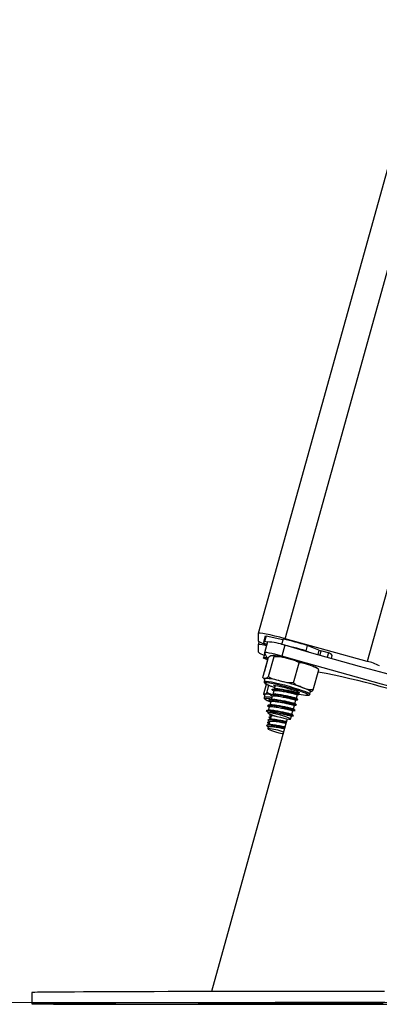
# Model space of a CAD drawing. Units: millimetres. Extents: x -0.3 to 9.5, y 0.9 to 16.1.
# Drawn here: x 6.8 to 6.9, y 11.7 to 12 of the extents above; entities that cross this region are included whole.
import ezdxf

# ---------------------------------------------------------------- set-up
doc = ezdxf.new("R2010")
doc.units = ezdxf.units.MM
doc.header["$MEASUREMENT"] = 0
doc.layers.get('0').update_dxf_attribs({"lineweight": 13})

# ---------------------------------------------------------------- blocks, each defined once
blk = doc.blocks.new('OPSHB_K014')
at = {"color": 7, "linetype": 'Continuous', "lineweight": 25}
for p, q in [((16.94784453179273, 6.444725138775993), (16.41433624591264, 4.528276955418278)), ((16.41433362330827, 4.528257405094791), (16.41433362330827, 4.525599037937809)), ((16.41461209620866, 4.52538374596088), (16.41433481540116, 4.524387633137394)), ((16.41674600209626, 4.52718046837299), (16.41621152724656, 4.525260483555485)), ((16.41764036979112, 4.525289809040714), (16.41657136048707, 4.521449839405705)), ((16.41714761819276, 4.527324234776188), (16.41661314334306, 4.525404249958683)), ((16.41761271323594, 4.525190388493229), (16.41661314334306, 4.525404249958683)), ((16.42316369380387, 4.526037012867619), (16.41714761819276, 4.527324234776188)), ((16.4232443984929, 4.526326929859806), (16.4227099236432, 4.524406945042301)), ((16.45336065854463, 4.518346821598698), (16.4239699062291, 4.52646664314716)), ((16.41433362330827, 4.524378811649967), (16.41433362330827, 4.521720682911564)), ((16.41667411889466, 4.52125719719379), (16.41621152724656, 4.519595419697453)), ((16.4227099236432, 4.524406945042301), (16.42272422875794, 4.524392163090397)), ((16.42383537854585, 4.524087702564884), (16.4227663692418, 4.520247732929874)), ((16.43188492621812, 4.524025475315739), (16.43135045136842, 4.522105490498234)), ((16.43244234885606, 4.52166060142963), (16.43135045136842, 4.522105490498234)), ((16.43607763614091, 4.522316729359318), (16.43188492621812, 4.524025475315739)), ((16.43948195542725, 4.521375214390446), (16.43680302466782, 4.522086655430485)), ((16.43948195542725, 4.521375214390446), (16.43904558982285, 4.519807612232853)), ((16.41605870093736, 4.512605463795353), (16.41806296672257, 4.519805228047062)), ((16.41772071685227, 4.518946921162296), (16.41623083915147, 4.5194979064986)), ((16.41764036979112, 4.518750464253117), (16.41657136048707, 4.514910494618107)), ((16.4176536616269, 4.518771921925236), (16.4165847119275, 4.514932190708805)), ((16.4176536616269, 4.518771921925236), (16.41764036979112, 4.518750464253117)), ((16.41774169768723, 4.518860375218082), (16.4176536616269, 4.518771921925236)), ((16.41800288524064, 4.512905632786442), (16.4200072106305, 4.520105397038151)), ((16.42699096764954, 4.510688816837956), (16.42899523343476, 4.517888581089665)), ((16.44052861298951, 4.519392525486637), (16.44083015288743, 4.520475899510075)), ((16.41675500239762, 4.515106951527287), (16.4165847119275, 4.514932190708805)), ((16.43403480615052, 4.50817183189838), (16.43603907193574, 4.515371596150089)), ((16.41618452634248, 4.512332474522282), (16.41605870093736, 4.512605463795353)), ((16.4167244848195, 4.512188231281925), (16.41645727719697, 4.511228358082462)), ((16.41633294190797, 4.506798302464176), (16.41728369559678, 4.510213648609806)), ((16.41750512685212, 4.507323300175358), (16.41819820966157, 4.509813105396915)), ((16.41936765279206, 4.509370838932682), (16.42026529874238, 4.509060179524113)), ((16.41991041268739, 4.507785593800236), (16.41956303681764, 4.506537472538639)), ((16.41969971026811, 4.507875239185978), (16.41988758410844, 4.507703577809025)), ((16.42044488753709, 4.509705340199162), (16.42009751166734, 4.508457457356144)), ((16.42855344380769, 4.507138287357975), (16.42865435447129, 4.507500683598209)), ((16.43283448781403, 4.506669079594303), (16.43310175504121, 4.507629191212345)), ((16.41637502278718, 4.506549631886173), (16.41633294190797, 4.506798302464176)), ((16.4167244848195, 4.506523167423893), (16.41645727719697, 4.50556329422443)), ((16.4167244848195, 4.506523167423893), (16.41678540076646, 4.506580864720036)), ((16.41884146298798, 4.503945624165226), (16.41849408711823, 4.502697741322208)), ((16.4186307605687, 4.504035269550968), (16.41881863440904, 4.503863608174015)), ((16.41937593783769, 4.505865608982731), (16.41902856196793, 4.504617726139713)), ((16.4191652354184, 4.505955254368473), (16.41935310925874, 4.50578359299152)), ((16.42748449410828, 4.503298317722965), (16.42783192958268, 4.504546200565983)), ((16.42801896895799, 4.50521830254047), (16.42836640443238, 4.506466185383488)), ((16.41726539697083, 4.500714098744083), (16.41783748235139, 4.50018433266132)), ((16.41780320968064, 4.50021604233234), (16.41774557198914, 4.500008856587101)), ((16.41830698813828, 4.502025639347721), (16.41795991029176, 4.500778948597599)), ((16.418096285719, 4.502115284733463), (16.41828415955933, 4.50194362335651)), ((16.42641554440888, 4.499458586506535), (16.42676297988328, 4.500706469349552)), ((16.42695001925858, 4.50137833290546), (16.42729745473298, 4.502626454167057)), ((16.42476157512101, 4.497802292637516), (16.39763943519029, 4.400375401310612)), ((16.41844670142564, 4.496862446598698), (16.41812871064576, 4.495720183186222)), ((16.41898117627534, 4.498782192997623), (16.41866318549546, 4.497640168003727)), ((16.42593417729768, 4.497729336552311), (16.42622850503358, 4.498786484532047)), ((16.41791222657594, 4.494942461781193), (16.41774557198914, 4.494343792729069)), ((16.33338622416886, 4.400033270649601), (16.33339015807542, 4.396033322148014)), ((16.39646146859559, 4.396143948368717), (16.39644793834123, 4.396095072560001))]:
    blk.add_line(p, q, dxfattribs=at)
at = {"color": 8, "linetype": 'Continuous', "lineweight": 25}
for p, q in [((16.4239699062291, 4.52646664314716), (16.95586199726495, 6.43710918509214)), ((16.98179751302632, 6.416577731899906), (16.45336065854463, 4.518346821598698)), ((16.43607763614091, 4.522316729359318), (16.43564454879197, 4.52076104813068)), ((16.43680302466782, 4.522086655430485), (16.43637679185304, 4.520555531315495))]:
    blk.add_line(p, q, dxfattribs=at)
at = {"color": 7, "linetype": 'Continuous', "lineweight": 25, "flags": 128}
for points in [[(16.4239699062291, 4.52646664314716), (16.42208997573289, 4.526969229511906), (16.42028228606614, 4.52741912537067), (16.41861627664002, 4.527798926167179), (16.41715602244767, 4.528093849949528), (16.41595761145982, 4.528292929463078), (16.41506711806687, 4.528388296894718), (16.41451875533494, 4.528376137547184), (16.41433362330827, 4.528257405094791)], [(16.41661314334306, 4.525404249958683), (16.41637728776368, 4.525371109776188), (16.4162424620572, 4.525308644108463), (16.41620991792115, 4.525217329792667), (16.41627983416947, 4.525097643665958), (16.41645167436036, 4.524950777821232), (16.41672394837769, 4.524778162769962), (16.41709433164033, 4.524580990605045), (16.41740195121201, 4.524433409504582)], [(16.41714761819276, 4.527324234776188), (16.41691176261338, 4.527291094593693), (16.4167769369069, 4.527228628925968), (16.41674600209626, 4.52718046837299)], [(16.4227663692418, 4.520247732929874), (16.42153052653703, 4.520585333637882), (16.42033217515382, 4.520888602070499), (16.41922621097001, 4.521144186787296), (16.41826323832902, 4.521339928440739), (16.41748730506333, 4.521467243961979), (16.41693393554124, 4.52152017288654), (16.41662840213212, 4.52149609261005), (16.4165847119275, 4.521396433643986)], [(16.49530784453782, 4.504341875843693), (16.48638383712205, 4.506756579212833), (16.47745124663743, 4.50918821030109), (16.46851287450227, 4.511635815434147), (16.45957158173951, 4.514098679356266), (16.4506303485814, 4.51657608681171), (16.44169191684159, 4.519067322544743), (16.43275932635697, 4.521571432881046), (16.42383537854585, 4.524087702564884)], [(16.41623083915147, 4.5194979064986), (16.41621403064164, 4.519603049091984), (16.41629962291154, 4.519679581455875), (16.41648701991471, 4.519727026753117), (16.41677449311646, 4.51974466972797), (16.417159658331, 4.519732510380436), (16.41747538413438, 4.519707238011051)], [(16.49423889483842, 4.500502144627262), (16.48531488742265, 4.502916847996403), (16.47638229693803, 4.505348240666081), (16.46744386519822, 4.507795845799137), (16.45850263204011, 4.510258948139835), (16.449561398882, 4.51273635559528), (16.44062296714219, 4.515227352909733), (16.43169037665757, 4.517731463246037), (16.4227663692418, 4.520247732929874)], [(16.4165847119275, 4.514932190708805), (16.41662840213212, 4.514808213047672), (16.41666374768647, 4.514778887562443)], [(16.4167244848195, 4.512188231281925), (16.41674600209626, 4.51222137146442), (16.41689715947541, 4.512275492481876)], [(16.43220494355592, 4.506388937763859), (16.43219552602204, 4.506403242878605), (16.43188039626511, 4.506638323597599), (16.43122075166139, 4.506958996586491), (16.43024746741685, 4.507350241474796), (16.42900596227082, 4.507793938450504), (16.42755435075196, 4.508269106678654), (16.42596052255067, 4.508753573231388), (16.42429892386826, 4.509224688343693), (16.42264733876618, 4.50966051750629), (16.42108295525941, 4.510040556721378), (16.41967890824708, 4.510347163014103), (16.41850088204774, 4.510566031269718), (16.41760389174851, 4.510686671070744), (16.41702995862397, 4.510703837208439), (16.41683123673829, 4.510650193028141)], [(16.42037014331254, 4.509436880879093), (16.42013112868699, 4.509559189610172), (16.41993598307999, 4.509724652104069), (16.42008022632035, 4.509796654514957), (16.42055318917664, 4.509770428471256), (16.4213197645131, 4.50964740448444), (16.4223230894986, 4.509437119297672), (16.42348883714112, 4.509155070118595), (16.42473046149644, 4.50882199936359), (16.42595587338838, 4.508462940983463), (16.4270742353383, 4.508104121021915), (16.42800257768067, 4.507772242359806), (16.42867205705079, 4.507492338947941), (16.42903308238419, 4.507284676365543), (16.42905877198609, 4.507164751820255), (16.4287472781125, 4.507141625218082), (16.42855880822572, 4.507157360844303)], [(16.43037925328645, 4.508950268559147), (16.43112872208985, 4.508673941425968), (16.43177179660233, 4.50841883354633), (16.4322975691739, 4.508189236454655), (16.43269697989854, 4.507988964848209), (16.43296323384675, 4.50782159500568), (16.43309168185624, 4.507689749531437), (16.43310175504121, 4.507629191212345)], [(16.42319683398637, 4.498843704991032), (16.42199758853349, 4.499195610813786), (16.42078427638444, 4.499518667988468), (16.41966484155091, 4.499783789448429), (16.41873864497575, 4.499967848591496), (16.41808800067338, 4.50005415611713), (16.41777072514924, 4.500035321049381), (16.41781501140031, 4.499912535481144), (16.41821692552003, 4.499697243504215), (16.41894076432618, 4.499408518604923), (16.41992215480241, 4.499071633152653), (16.42107401456269, 4.49871686630695), (16.42229388322266, 4.498375689320255), (16.42347339953812, 4.498078142933537), (16.4245078381482, 4.497851168446232), (16.42530516948136, 4.497714316181828), (16.42579458321961, 4.497680222325016), (16.42593262757691, 4.497751986317326), (16.42570696439179, 4.497922694019962), (16.42513774003419, 4.498177563481022), (16.42427549924287, 4.49849394493549), (16.42319683398637, 4.498843704991032)], [(16.41788188781175, 4.494392668537785), (16.41774759854707, 4.494319950871159), (16.41797701682481, 4.494148289494206), (16.41854957904252, 4.49389246635883), (16.4194145616475, 4.493575608067204), (16.42049501504334, 4.493225609593082), (16.42169497575196, 4.492873942188908), (16.42290781106385, 4.492551361851383), (16.42327455844315, 4.492460762791325)], [(16.45960221852692, 4.400428568653751), (16.45422671403321, 4.400429760746647), (16.44873962964448, 4.400429522328068), (16.44316218461427, 4.400428091816593), (16.43751601542863, 4.400425469212223), (16.43182287778291, 4.400421654514957), (16.42610482539567, 4.400416886143375), (16.42038403119477, 4.400410687260319), (16.41468254889878, 4.400403773121525), (16.40902249183091, 4.400395428471256), (16.40342573489579, 4.400386130146671), (16.39791391457948, 4.40037587814777), (16.39250842894944, 4.400364672474552), (16.38723013963136, 4.400352274708439), (16.38209943141374, 4.400339400105167), (16.37713621224793, 4.400325333409), (16.37235967482957, 4.400310551457096), (16.36778829659852, 4.400295292668034), (16.36343972052964, 4.400279080204655), (16.3593308147374, 4.400262390904118), (16.35547743405732, 4.400245224766422), (16.35189453925523, 4.400227581791569), (16.34859601821336, 4.400209461979557), (16.3455945071164, 4.400190865330387), (16.34290174807938, 4.400172268681217), (16.34052811231049, 4.400153433613468), (16.33848271932038, 4.40013436012714), (16.33677355613145, 4.400115286640812), (16.33540723885926, 4.400096213154484), (16.33438901271256, 4.400077378086735), (16.33372287120255, 4.400058543018986), (16.33341131772431, 4.400040184788395), (16.33338622416886, 4.400033270649601)], [(16.42753289307984, 4.395833050541569), (16.43324683274659, 4.395839487843205), (16.43893031443986, 4.395847117237736), (16.44456146325501, 4.395855938725163), (16.45011840428742, 4.395865713886906), (16.45557967986497, 4.395876681141544), (16.4609241899434, 4.39588836365192)], [(16.45960615243348, 4.396428620152165), (16.45423064793977, 4.396429573826481), (16.44874356355103, 4.396429573826481), (16.44316611852082, 4.396428143315006), (16.43751988973054, 4.396425520710636), (16.43182675208482, 4.396421706013371), (16.42610875930222, 4.396416937641789), (16.42038790549668, 4.396410738758732), (16.41468648280534, 4.396403586201359), (16.40902642573747, 4.396395479969669), (16.40342966880235, 4.396386181645084), (16.39791784848603, 4.396375929646183), (16.392512362856, 4.396364723972965), (16.38723407353791, 4.396352326206852), (16.38210336532029, 4.396339213185001), (16.37714014615449, 4.396325384907414), (16.37236360873612, 4.396310602955509), (16.36779217090043, 4.396295344166447), (16.3634436544362, 4.396279131703068), (16.35933474864396, 4.396262442402531), (16.35548136796388, 4.396245276264835), (16.35189847316178, 4.396227633289982), (16.34859995211991, 4.39620951347797), (16.34559844102296, 4.3961909168288), (16.34290568198594, 4.39617232017963), (16.3405319866124, 4.396153485111881), (16.33848665322694, 4.396134411625553), (16.336777490038, 4.396115338139225), (16.33541117276582, 4.396096264652897), (16.33439294661912, 4.396077429585148), (16.33372680510911, 4.396058594517399), (16.33341525163087, 4.396040236286808), (16.33345953788194, 4.396022116474796), (16.33385948504838, 4.396004235081364), (16.33461360301408, 4.395986830525089), (16.33571885194215, 4.395970141224552), (16.33717105950745, 4.395953928761173), (16.3389645036641, 4.395938431553532), (16.34109238948258, 4.395923649601627), (16.34354637231263, 4.39590958290546), (16.34631697501572, 4.39589646988361), (16.34939352836045, 4.395884072117497), (16.35276411141786, 4.3958726280257), (16.35641561116609, 4.395862137608219), (16.36033402051362, 4.395852839283634), (16.3645040806714, 4.395844494633366), (16.36890969838532, 4.395837103657414), (16.37353388633164, 4.395830904774357), (16.37835864390763, 4.395825897984196), (16.38336531485947, 4.395821844868351), (16.38853464688691, 4.395819222263981), (16.39384655322465, 4.395817553333927), (16.39928047027024, 4.395817314915348), (16.40481541718873, 4.395818030171085), (16.41042993630799, 4.395819937519718), (16.41610233153733, 4.395823275379826), (16.42181072797212, 4.395827566914249), (16.42753289307984, 4.395833050541569)], [(16.35526357259187, 4.396069323353458), (16.35377244319352, 4.396067177586247), (16.35237650241288, 4.396064078144718), (16.3511567529622, 4.396060025028873), (16.3501841839734, 4.396055495075871), (16.34951524104508, 4.396050488285709), (16.34918884601029, 4.396045481495548), (16.34922395314607, 4.396040713123966), (16.34961847628983, 4.396036660008122), (16.35034958686265, 4.396033083729435), (16.3513746675435, 4.396030461125065), (16.35263429250153, 4.396029269032169), (16.35405514802369, 4.39602903061359), (16.35555468167695, 4.396029984287907), (16.3570458110753, 4.396032130055119), (16.35844175185593, 4.396035229496647), (16.35966150130662, 4.396039282612492), (16.36063407029542, 4.396043812565495), (16.36130301322373, 4.396048819355656), (16.36162940825852, 4.396053826145817), (16.36159430112275, 4.396058594517399), (16.36119977797898, 4.396062886051823), (16.36046866740617, 4.39606622391193), (16.35944352712067, 4.3960688465163), (16.35818396176728, 4.396070277027775), (16.35676310624513, 4.396070515446354), (16.35526357259187, 4.396069323353458)], [(16.42494813765916, 4.396325861744572), (16.4264392670575, 4.396328007511784), (16.42783520783814, 4.396331106953312), (16.42905495728883, 4.396335160069157), (16.43002752627763, 4.396339928440739), (16.43069646920594, 4.396344696812321), (16.43102286424073, 4.396349703602482), (16.43098775710496, 4.396354471974064), (16.43059323396119, 4.396358763508488), (16.42986212338838, 4.396362339787174), (16.42883698310288, 4.396364723972965), (16.42757741774949, 4.39636615448444), (16.42615656222733, 4.396366392903019), (16.42465702857407, 4.396365439228703), (16.42316589917573, 4.396363293461491), (16.42176995839509, 4.396359955601383), (16.42055020894441, 4.396355902485539), (16.41957763995561, 4.396351372532536), (16.41890869702729, 4.396346365742374), (16.4185823019925, 4.396341358952213), (16.41861740912827, 4.396336590580631), (16.41901193227204, 4.396332537464787), (16.41974304284486, 4.3963289611861), (16.4207681235257, 4.396326577000309), (16.42202774848374, 4.396325146488834), (16.4234486040059, 4.396324908070255), (16.42494813765916, 4.396325861744572)], [(16.4279178198758, 4.395923172764469), (16.42642669047746, 4.395921026997257), (16.42503074969682, 4.395917927555729), (16.42381100024613, 4.395913874439884), (16.42283843125733, 4.395909344486881), (16.42216948832902, 4.39590433769672), (16.42184309329423, 4.395899330906559), (16.42187820043, 4.395894562534977), (16.42227272357377, 4.395890271000553), (16.42300383414658, 4.395886933140446), (16.42402891482743, 4.395884310536076), (16.42528853978547, 4.395882880024601), (16.42670939530763, 4.395882880024601), (16.42820892896088, 4.395883833698917), (16.42970005835923, 4.395885979466129), (16.43109599913987, 4.395889078907658), (16.43231574859055, 4.395893132023502), (16.43328831757935, 4.395897661976505), (16.43395726050767, 4.395902668766666), (16.43428365554246, 4.395907675556828), (16.43424854840669, 4.39591244392841), (16.43385402526292, 4.395916735462833), (16.4331229146901, 4.395920073322941), (16.43209777440461, 4.395922695927311), (16.43083820905122, 4.395924126438786), (16.42941735352906, 4.395924364857365), (16.4279178198758, 4.395923172764469)]]:
    blk.add_lwpolyline(points, dxfattribs=at)
at = {"color": 8, "linetype": 'Continuous', "lineweight": 25, "flags": 128}
for points in [[(16.41645757522019, 4.511229311756779), (16.41662995185288, 4.511315619282414), (16.41715518798264, 4.511318003468205), (16.41800777282151, 4.511216675572086), (16.41915051307114, 4.511016403965641), (16.42053346003922, 4.510725533299137), (16.42209605540666, 4.510357176594425), (16.42377017106446, 4.509927307896305), (16.42548249329957, 4.509454523853947), (16.42715827788743, 4.508959805302311), (16.42872427071961, 4.508464609913517), (16.43011198605927, 4.507990395359684), (16.43126086558732, 4.507558142475773), (16.43212060298356, 4.507186686329533), (16.43265364732179, 4.506892239384342), (16.43283669318589, 4.506687676243473), (16.4328348454419, 4.506670510105778)], [(16.41683123673829, 4.510650193028141), (16.41680590476426, 4.510616337589909), (16.41694222058686, 4.510428463749577), (16.41743246879014, 4.51014879875629), (16.4182537611905, 4.50979069405048), (16.41936765279206, 4.509370838932682)], [(16.4320619520131, 4.506242071919132), (16.43215135898026, 4.506264721684147), (16.43220494355592, 4.506388937763859)]]:
    blk.add_lwpolyline(points, dxfattribs=at)
at = {"color": 7, "linetype": 'Continuous', "lineweight": 25}
for centre, radius, start, end in [((16.41911389363577, 4.533144483294564), 0.008932229846760308, 237.6444914354237, 258.8545350070172), ((16.41729950935587, 4.506969277085773), 0.01832370259926167, 69.10298496161498, 88.9341133263606), ((16.39175752066694, 4.390742697778023), 0.1391923398191839, 73.24454374514707, 76.92588381891254), ((16.41440404560217, 4.514838607634829), 0.009540463927364186, 72.55223445219137, 90.42292877682496), ((16.41797797949584, 4.525982788178226), 0.005607751182918833, 229.4675680278859, 254.5583178339971), ((16.41008755507937, 4.516909377935917), 0.0078959936700806, 13.43379799680448, 34.62967006497767), ((16.39122304581724, 4.388822712960518), 0.1391923398191839, 73.24454374514707, 76.92588381891254), ((16.43847752591864, 4.528624663745632), 0.00674903749943609, 249.1703957806033, 255.6343215437855), ((16.43904741282131, 4.519263550164851), 0.00215591119414301, 34.21759431590435, 78.37187902083355), ((16.40207752604238, 4.427912111827027), 0.09430242972356712, 72.06733012599685, 76.16055357240727), ((16.4504650794097, 4.503741704647382), 0.01488938614214598, 60.94094480500974, 78.78607809497863), ((16.38398081740525, 4.238256729143814), 0.2810775587915121, 69.91309362792266, 79.37603866029666), ((16.41551435996098, 4.488316973362544), 0.02399839104792363, 73.41768377258774, 86.69675841922111), ((16.40129977138076, 4.425228890513154), 0.08862779140767031, 70.84602479554607, 76.25134737415128), ((16.41729828038478, 4.500231542795063), 0.006370002700846146, 76.87694835972258, 94.61815816894992), ((16.41752844115035, 4.499924328810721), 0.005115749550662567, 72.35514601190508, 97.68004592692748), ((16.43222517276445, 4.518838356565084), 0.01259734209661212, 255.0711586900176, 269.2576115253977), ((16.41459019662034, 4.467579527330145), 0.02701443636852463, 70.8496345305264, 83.00115483079865)]:
    blk.add_arc(centre, radius, start, end, dxfattribs=at)
at = {"color": 8, "linetype": 'Continuous', "lineweight": 25}
for centre, radius, start, end in [((16.41735472404525, 4.4993957052925), 0.00622867597114481, 72.49216300560178, 98.29360551087292), ((16.41961274402729, 4.507752657283163), 0.00390779269084868, 224.9014167257485, 256.3104394910828)]:
    blk.add_arc(centre, radius, start, end, dxfattribs=at)
at = {"color": 7, "linetype": 'Continuous', "lineweight": 25}
for centre, major_axis, ratio in [((16.42539010118071, 4.39612346956028), (0.03250663850061755, 2.803961630570481e-05), 0.003056694624933048), ((16.42775230857023, 4.396123516412445), (0.0313044007784201, 2.850065759685092e-05), 0.003074200875624224), ((16.42775230857023, 4.396123516412445), (0.02922782361235568, 2.661006671178256e-05), 0.003074200875603728)]:
    blk.add_ellipse(centre, major_axis=major_axis, ratio=ratio, dxfattribs=at)
for points, knots in [([(16.41806296672257, 4.519805228047062), (16.4182024509746, 4.519962784190739), (16.41864287059889, 4.520460265569454), (16.41895524763822, 4.520445474783173), (16.4191686924878, 4.520435368351627)], [0, 0, 0, 0, 0.3167076209989557, 1, 1, 1, 1]), ([(16.4191686924878, 4.520435368351627), (16.419295151607, 4.520454319973851), (16.41954856419125, 4.520492297303463), (16.41986558181543, 4.520492544419994), (16.41996930038295, 4.520209026042721), (16.4200072106305, 4.520105397038151)], [0, 0, 0, 0, 0.3872618983154008, 0.776037659020344, 1, 1, 1, 1]), ([(16.42318294610413, 4.519825970463444), (16.42292202866156, 4.519885862176579), (16.42217431322206, 4.520057494851699), (16.42111318999468, 4.52026268927375), (16.42019259473182, 4.520423898627996), (16.41976822064953, 4.520460556347189), (16.41963199939164, 4.520472323231388)], [0, 0, 0, 0, 0.176654387831727, 0.5062414074852696, 0.8415067756394278, 1, 1, 1, 1]), ([(16.4200072106305, 4.520105397038151), (16.42050874735014, 4.520133498302584), (16.42209236510098, 4.520222228917191), (16.42360278825436, 4.519779464914791), (16.42463485564622, 4.519476925663639)], [0, 0, 0, 0, 0.316703143491712, 0.9999999999999999, 0.9999999999999999, 0.9999999999999999, 0.9999999999999999]), ([(16.42463485564622, 4.519476925663639), (16.42521992288039, 4.51933207373304), (16.42639234553917, 4.519041803358505), (16.42790946762398, 4.518613061397446), (16.42870460814265, 4.518082501637764), (16.42899523343476, 4.517888581089665)], [0, 0, 0, 0, 0.3872647960628551, 0.7760441791778507, 1, 1, 1, 1]), ([(16.42899523343476, 4.517888581089665), (16.4290904956606, 4.517903599693909), (16.42982955655407, 4.518020116635398), (16.43106731986063, 4.517679270099961), (16.43215905207308, 4.517286717973548), (16.43265078629884, 4.517109906010319)], [0, 0, 0, 0, 0.07520549307212204, 0.583457274733637, 1, 1, 1, 1]), ([(16.43265078629884, 4.517109906010319), (16.43312300108119, 4.516940925352628), (16.43406964054611, 4.516602173231149), (16.43525427551413, 4.516112958966005), (16.43584287746125, 4.515556932479285), (16.43603907193574, 4.515371596150089)], [0, 0, 0, 0, 0.398883750936265, 0.7996342227187498, 1, 1, 1, 1]), ([(16.43587843741807, 4.515667235188175), (16.43582789770426, 4.515706555653196), (16.4356147876988, 4.515872357631906), (16.43517395537037, 4.516100296288641), (16.43468340273739, 4.516343965238775), (16.43423596389312, 4.516519041853371), (16.43416146602067, 4.516548191837956)], [0, 0, 0, 0, 0.09679750728022292, 0.4081645062752323, 0.9014603095036806, 1, 1, 1, 1]), ([(16.41622124280366, 4.512308632664372), (16.41627112607512, 4.512269431325876), (16.41642676172796, 4.512147123270097), (16.4165756046732, 4.512069531149791), (16.41667674149903, 4.512016808323551)], [0, 0, 0, 0, 0.3205131341244042, 1, 1, 1, 1]), ([(16.41689715947541, 4.512275492481876), (16.4167674540422, 4.512246209870682), (16.41652441876249, 4.512191341640573), (16.41632225102148, 4.512278323929422), (16.41622797812852, 4.512318884663273)], [0, 0, 0, 0, 0.5336897345741323, 1, 1, 1, 1]), ([(16.41647217835816, 4.511229550175358), (16.41646313457841, 4.511214910981835), (16.41639559155919, 4.511105578893421), (16.41647308601659, 4.510840260757959), (16.41660951549238, 4.51064119667717), (16.41682687995853, 4.510458780671797), (16.41720085534416, 4.510241497521747), (16.41789362222971, 4.50992416195777), (16.41865805659836, 4.509623969814584), (16.41919025819334, 4.50943152310947), (16.41933302249345, 4.509379898838688)], [0, 0, 0, 0, 0.01186161766855668, 0.08858790065336061, 0.1604161753578862, 0.2700946686946574, 0.4664785901084945, 0.6849618648863721, 0.9154902964142739, 1, 1, 1, 1]), ([(16.41800288524064, 4.512905632786442), (16.41786340050112, 4.512748076869229), (16.41742296899611, 4.51225058452701), (16.41711060068428, 4.512265381626548), (16.41689715947541, 4.512275492481876)], [0, 0, 0, 0, 0.3167001862488203, 1, 1, 1, 1]), ([(16.42236332263383, 4.511317288212467), (16.42177830452511, 4.511462164327895), (16.42060601401045, 4.511752474821606), (16.41908877897822, 4.512180928844373), (16.4182936034249, 4.512711613236206), (16.41800288524064, 4.512905632786442)], [0, 0, 0, 0, 0.387240743585403, 0.7759736729614417, 1, 1, 1, 1]), ([(16.42699096764954, 4.510688816837956), (16.42648945238398, 4.51066061882284), (16.42490585878477, 4.510571580264241), (16.42339541636193, 4.511014582390089), (16.42236332263383, 4.511317288212467)], [0, 0, 0, 0, 0.3166944254262274, 1, 1, 1, 1]), ([(16.43037925328645, 4.508950268559147), (16.42992077011513, 4.509114730486999), (16.42900204866783, 4.509444283914945), (16.42781609687518, 4.509923951058227), (16.42721183562753, 4.510484079988601), (16.42699096764954, 4.510688816837956)], [0, 0, 0, 0, 0.3872785763532496, 0.7760396812220197, 1, 1, 1, 1]), ([(16.41750512685212, 4.507323300175358), (16.41740531597134, 4.507154199085562), (16.41709017741778, 4.506620286629186), (16.41690911617661, 4.506596866922337), (16.41678540076646, 4.506580864720036)], [0, 0, 0, 0, 0.3167206300319284, 1, 1, 1, 1]), ([(16.41937087144288, 4.506447827152897), (16.41902708151156, 4.506544558277255), (16.41835614027514, 4.506733338966114), (16.41778406907542, 4.507129924740184), (16.41750512685212, 4.507323300175358)], [0, 0, 0, 0, 0.5123994661040311, 1, 1, 1, 1]), ([(16.41977111663255, 4.507857357792545), (16.41962603122556, 4.507953288595672), (16.4192530725586, 4.5081998897208), (16.41932263717626, 4.508449172452856), (16.42019280385102, 4.508535395657418), (16.42210173531475, 4.508309600842495), (16.42432165279297, 4.50787367355997), (16.4263176833083, 4.507427494364947), (16.42783200703252, 4.507023818040579), (16.42890325507415, 4.506719846624947), (16.42897452027501, 4.506675005583929), (16.42900781001481, 4.50665405922382)], [0, 0, 0, 0, 0.06435354093836666, 0.1654281530371019, 0.3028287286634984, 0.4414826520458321, 0.577658942208146, 0.6882360286667193, 0.7943919094422212, 0.9039553706476923, 1, 1, 1, 1]), ([(16.41997192468079, 4.50776866608112), (16.41996546432983, 4.507802587177139), (16.41993665750852, 4.507953841960443), (16.42069486574746, 4.507996785287105), (16.42229432672866, 4.507837146588372), (16.42421768190252, 4.507477456293145), (16.42593243762076, 4.507115186586361), (16.42724362636091, 4.506781620309539), (16.4282216835054, 4.506522783847231), (16.42828253880725, 4.506493855816188), (16.42831466760072, 4.506478583149601)], [0, 0, 0, 0, 0.04409660648935505, 0.1966275681965045, 0.3505564661351714, 0.5017316314763286, 0.6244962746522604, 0.7423330608026766, 0.8639637349315501, 0.9999999999999999, 0.9999999999999999, 0.9999999999999999, 0.9999999999999999]), ([(16.42091767157945, 4.508634125523258), (16.42080729244753, 4.508609288880052), (16.42058650946001, 4.508559610030261), (16.42036419157557, 4.508510424624092), (16.42025302018556, 4.508485829167057)], [0, 0, 0, 0, 0.4999440099862111, 0.9999999999999999, 0.9999999999999999, 0.9999999999999999, 0.9999999999999999]), ([(16.42094246711167, 4.50862840347736), (16.42095473456902, 4.508629913332697), (16.42123663186158, 4.508664608717027), (16.4225498693786, 4.508488138563735), (16.424389963865, 4.508154098736213), (16.42612389128044, 4.507785965623498), (16.42742600712609, 4.507455027134256), (16.42836171605995, 4.507207291402665), (16.42842504093096, 4.507179197882579), (16.42845545377168, 4.507165705494572)], [0, 0, 0, 0, 0.008901964388498293, 0.2045607000661535, 0.3967055641031268, 0.5527480120058299, 0.7025313216324892, 0.8571356353919456, 1, 1, 1, 1]), ([(16.42912725772294, 4.506624495320011), (16.42903136920813, 4.506710546141676), (16.42883967303987, 4.506882575220061), (16.42864707806893, 4.507055776408833), (16.42855082120332, 4.50714234047382)], [0, 0, 0, 0, 0.5002109087059173, 1, 1, 1, 1]), ([(16.43403480615052, 4.50817183189838), (16.43363319961009, 4.508159148594586), (16.43236516439902, 4.508119102246383), (16.43118538092403, 4.508612878767963), (16.43037925328645, 4.508950268559147)], [0, 0, 0, 0, 0.316715606057135, 1, 1, 1, 1]), ([(16.43292902078065, 4.507541930012394), (16.43305576873536, 4.507561963008357), (16.43330975379922, 4.507602106312788), (16.43365511892443, 4.507704329241278), (16.43393316185757, 4.508046678946357), (16.43403480615052, 4.50817183189838)], [0, 0, 0, 0, 0.3872513285950225, 0.7759971630621406, 1, 1, 1, 1]), ([(16.41641316975984, 4.506502186588932), (16.41641332871131, 4.506502107121833), (16.41650528489936, 4.506456134093696), (16.41659123649697, 4.506404371379176), (16.41667703952226, 4.506352698139835)], [0, 0, 0, 0, 0.001728559032733996, 1, 1, 1, 1]), ([(16.41678540076646, 4.506580864720036), (16.416705697613, 4.506535411014738), (16.41657089847558, 4.506458536763603), (16.41647251484937, 4.506509831357107), (16.41643230285081, 4.506530796818424)], [0, 0, 0, 0, 0.5912734684810286, 1, 1, 1, 1]), ([(16.41647348966035, 4.505526339344669), (16.41645747225721, 4.505459646750751), (16.41641646363951, 4.505288896778893), (16.41654275492056, 4.505062615216048), (16.41670068731401, 4.504890038820122), (16.41697672464852, 4.504698551146703), (16.41751129129534, 4.504427364420735), (16.41816893624036, 4.504144660477778), (16.41869574837165, 4.503951919247811), (16.41882960166367, 4.503902947239567)], [0, 0, 0, 0, 0.04993257557631917, 0.1278400698682312, 0.2255375481081305, 0.3847260707750522, 0.6384753733954897, 0.9081432289256594, 0.9999999999999999, 0.9999999999999999, 0.9999999999999999, 0.9999999999999999]), ([(16.41870216693314, 4.504017626576115), (16.41855708232652, 4.504113448821045), (16.41818410920041, 4.504359781793028), (16.41825368517857, 4.504609612195509), (16.4191238841313, 4.504695586816979), (16.42103275549198, 4.504469979522128), (16.42325269094181, 4.504033631994844), (16.42524873194361, 4.503587549012082), (16.42676299253253, 4.503183833496678), (16.42783431747739, 4.502879880983073), (16.42790557463195, 4.502835037092609), (16.42793886031541, 4.50281408958881)], [0, 0, 0, 0, 0.06434999011988225, 0.1654263505081001, 0.3028264720872085, 0.4414843082125388, 0.5776612402239705, 0.6882379612748589, 0.7943907507807678, 0.9039556880321232, 1, 1, 1, 1]), ([(16.41923664178285, 4.50593761139362), (16.41909155725716, 4.506033434397523), (16.41871858433751, 4.506279769320372), (16.41878815777454, 4.506529575749028), (16.41965837355292, 4.506615682670599), (16.42156718799743, 4.506389553989266), (16.42378719800581, 4.50595370071369), (16.42578320566736, 4.5055075063392), (16.42729753294407, 4.505103834097554), (16.42836878005983, 4.504799861617357), (16.42844004537255, 4.504755020705943), (16.42847333516511, 4.504734074406315)], [0, 0, 0, 0, 0.0643500152200548, 0.1654264150338278, 0.3028265902068335, 0.4414857079543982, 0.5776601731193551, 0.6882369373014822, 0.794392508686123, 0.9039556505693543, 1, 1, 1, 1]), ([(16.41890297498139, 4.50392869644611), (16.41889651331439, 4.50396271035288), (16.41886770220117, 4.504114370688512), (16.41962596293979, 4.504156644080012), (16.42122528927212, 4.503997146749043), (16.42314877673107, 4.503637784855528), (16.4248634812584, 4.503275416692759), (16.42617469240304, 4.502941984007521), (16.42715272195983, 4.502682667661247), (16.42721358528252, 4.502653991454736), (16.42724571790131, 4.50263885193317)], [0, 0, 0, 0, 0.04409927651042318, 0.1966287227838505, 0.3505625730297696, 0.5017321563416494, 0.6244962549475895, 0.7423325183874271, 0.8639651861286055, 1, 1, 1, 1]), ([(16.41984872188004, 4.504794155888248), (16.41973833636257, 4.504769437027335), (16.41951751524721, 4.504719988090983), (16.41929523554336, 4.50467057278729), (16.41918407048615, 4.504645859532047)], [0, 0, 0, 0, 0.4998866038082503, 1, 1, 1, 1]), ([(16.41943744983109, 4.505848681263615), (16.41943098852425, 4.505882695521905), (16.41940217901629, 4.506034357423687), (16.42016039213286, 4.50607659557545), (16.42175985936683, 4.505917253268763), (16.42368316530701, 4.505557328926898), (16.42539802092688, 4.505195600290335), (16.42670912281574, 4.504861531067036), (16.42768721429729, 4.504602829856594), (16.4277480659066, 4.504573881650231), (16.42778019275102, 4.504558598332096)], [0, 0, 0, 0, 0.04409938753669708, 0.1966292178249523, 0.3505578204889684, 0.5017326958378321, 0.6244934859308212, 0.7423335550731907, 0.863963995883595, 1, 1, 1, 1]), ([(16.42038319672974, 4.506714140705753), (16.42027281121227, 4.50668942184484), (16.42005199009691, 4.506639972908488), (16.41982971039306, 4.506590557604795), (16.41971854533585, 4.506565844349552)], [0, 0, 0, 0, 0.4998866038082503, 1, 1, 1, 1]), ([(16.41987351741227, 4.50478843384235), (16.41988578476867, 4.504790025140665), (16.42016764766686, 4.504826587862681), (16.42148096283017, 4.50464774229431), (16.42332098542374, 4.504314215793329), (16.42505494646775, 4.503945997203118), (16.42635704200256, 4.503614983645548), (16.42729277442504, 4.503367631022684), (16.42735609362626, 4.503339489747759), (16.42738650407227, 4.503325974278141)], [0, 0, 0, 0, 0.008903008164375828, 0.2045614016792743, 0.396709838950473, 0.5527520139703224, 0.7025350616599414, 0.85713588522932, 1, 1, 1, 1]), ([(16.42040799226197, 4.506708418659855), (16.42042025971932, 4.506709928514283), (16.42070215701096, 4.50674462387542), (16.42201539468897, 4.506568156745743), (16.42385548850689, 4.506234104390842), (16.42558941790685, 4.505866008459179), (16.42689151780178, 4.505534944042211), (16.42782725123561, 4.505287686375596), (16.42789056903075, 4.505259336422569), (16.42792097892197, 4.505245720677067)], [0, 0, 0, 0, 0.008901983442664251, 0.2045611379170993, 0.3967064132296033, 0.5527491951325977, 0.7025328253622065, 0.8571342502089899, 1, 1, 1, 1]), ([(16.42783026065263, 4.504546677403141), (16.42795764165567, 4.504571023718199), (16.42821256719344, 4.504619747604465), (16.42846622849174, 4.504668139623845), (16.42859314050111, 4.504692351154972)], [0, 0, 0, 0, 0.4996792561509714, 1, 1, 1, 1]), ([(16.42859278287324, 4.504704510502506), (16.42849691340598, 4.504790663463154), (16.42830533088909, 4.504962828818861), (16.42811262208579, 4.505135893810348), (16.42801634635362, 4.505222355656315)], [0, 0, 0, 0, 0.5004082279852139, 1, 1, 1, 1]), ([(16.42836473550233, 4.506466662220646), (16.42849211300563, 4.506491027701486), (16.42874701743585, 4.506539787246311), (16.42900069980988, 4.506587984700218), (16.42912761535081, 4.506612097553898)], [0, 0, 0, 0, 0.4997069037807029, 1, 1, 1, 1]), ([(16.43228296603593, 4.506231343083073), (16.43228655083385, 4.506231410664896), (16.43238763134195, 4.506233316269117), (16.4325212179765, 4.506283382897891), (16.43279633696693, 4.506486504924851), (16.43281083121201, 4.506642385487794), (16.43281422223481, 4.506678854756046)], [0, 0, 0, 0, 0.01913016216050973, 0.5394130162540193, 0.8922426893417457, 0.9999999999999999, 0.9999999999999999, 0.9999999999999999, 0.9999999999999999]), ([(16.41798744763764, 4.50087145500629), (16.41786005344602, 4.500846991738854), (16.41760514843463, 4.500798042808128), (16.41735142696416, 4.500749875785004), (16.41722450818452, 4.500725781254459)], [0, 0, 0, 0, 0.4997712298588038, 1, 1, 1, 1]), ([(16.41722486581239, 4.500713383488346), (16.41732074828997, 4.500627327382517), (16.41751140106953, 4.500456213367215), (16.41770301461293, 4.500284002495846), (16.41779826249513, 4.500198399357487)], [0, 0, 0, 0, 0.5029167574069331, 1, 1, 1, 1]), ([(16.41726539697083, 4.500714098744083), (16.41751296384246, 4.500765381560541), (16.41801036372999, 4.500868416619596), (16.41997564543362, 4.500626641004601), (16.42218120365033, 4.500194277256469), (16.42418039515178, 4.49974772986252), (16.42569387925869, 4.499344106462104), (16.4267653834213, 4.4990402248809), (16.42683663066782, 4.498995166807617), (16.42686991061601, 4.4989741199538)], [0, 0, 0, 0, 0.164636869868011, 0.3307807703244791, 0.4939519784495232, 0.6264447281151303, 0.7536401249688984, 0.8849240576833431, 1, 1, 1, 1]), ([(16.41816769208344, 4.50209764175861), (16.41802260746226, 4.502193463929871), (16.41764963429796, 4.502439796711769), (16.41771921074178, 4.502689629447104), (16.41858940712791, 4.502775591221962), (16.42049828861491, 4.502550034593241), (16.42271817229357, 4.502113516331065), (16.42471431812373, 4.501667959036695), (16.42622848727751, 4.501263744837615), (16.42729984710331, 4.500959919323577), (16.42737110120743, 4.500915059648833), (16.42740438546571, 4.500894104771305)], [0, 0, 0, 0, 0.06434999631302536, 0.1654263664289893, 0.302826501231699, 0.4414843507016751, 0.5776612958189865, 0.6882350796805882, 0.7943907309926138, 0.9039556787886692, 1, 1, 1, 1]), ([(16.41852001513871, 4.502790962986637), (16.4183932557662, 4.502766668074401), (16.41813897720112, 4.502717932621181), (16.41788589983298, 4.502669869461442), (16.41775898303422, 4.502645766071964)], [0, 0, 0, 0, 0.4985059301482435, 1, 1, 1, 1]), ([(16.41783748235139, 4.50018433266132), (16.41805196554105, 4.500235340699419), (16.41848288610618, 4.500337821516496), (16.42017606872105, 4.500151941987951), (16.42207563935244, 4.499798923449816), (16.42379542278377, 4.499435210513184), (16.42510549907547, 4.49910199105534), (16.42608387279415, 4.498843055928774), (16.42614466941268, 4.49881414591664), (16.42617676820191, 4.498798882298161)], [0, 0, 0, 0, 0.1595742859752476, 0.3206024749940471, 0.4787480070383926, 0.607170198244015, 0.730440129431868, 0.8576804816100034, 1, 1, 1, 1]), ([(16.41927890147599, 4.502178465656925), (16.41922992322998, 4.502191107476392), (16.41867093431301, 4.502335388612209), (16.41800241214878, 4.502535207403071), (16.41791818984075, 4.502581963654393), (16.41787884797486, 4.502603804402042)], [0, 0, 0, 0, 0.04868320017029441, 0.5556215568887656, 1, 1, 1, 1]), ([(16.41877977218064, 4.500954424671818), (16.41866937040413, 4.500929589607949), (16.41844857053184, 4.500879920307398), (16.41822626946669, 4.500830725372907), (16.41811512078675, 4.500806128315617)], [0, 0, 0, 0, 0.5000083323157105, 0.9999999999999999, 0.9999999999999999, 0.9999999999999999, 0.9999999999999999]), ([(16.41836850013169, 4.502008711628605), (16.4183620397198, 4.502042725493993), (16.41833323300943, 4.502194391915964), (16.41909140917141, 4.502236660272501), (16.42069086080573, 4.502077160024328), (16.42261430445069, 4.501717789195027), (16.42432896370065, 4.501355468359179), (16.42564027956814, 4.501021888129799), (16.42661822516038, 4.500763075797295), (16.42667910318323, 4.500734142254714), (16.42671124305161, 4.500718867115665)], [0, 0, 0, 0, 0.04409913734062071, 0.196636234024526, 0.3505639633808937, 0.5017330696273267, 0.6244967808106897, 0.7423276339315715, 0.8639647676783153, 1, 1, 1, 1]), ([(16.41931424703034, 4.502874409489323), (16.41920386471156, 4.502849592000985), (16.41898306269741, 4.502799948621032), (16.41876076386689, 4.502750568803094), (16.41864959563645, 4.502725874714542)], [0, 0, 0, 0, 0.4999153627671808, 1, 1, 1, 1]), ([(16.41880456771287, 4.50094846420734), (16.41881683506745, 4.500950055495196), (16.41909869791471, 4.500986617982562), (16.42041201966185, 4.500807803392036), (16.42225199942277, 4.500474151353956), (16.42398602475714, 4.50010631794521), (16.42528810231852, 4.499775310909627), (16.4262238179108, 4.499527594102346), (16.42628714193779, 4.499499498183468), (16.42631755437287, 4.499486004643131)], [0, 0, 0, 0, 0.008903020436188108, 0.2045616836445466, 0.3967103857711187, 0.5527481776617964, 0.702531431810784, 0.8571356883069353, 1, 1, 1, 1]), ([(16.41933904256257, 4.502868449024845), (16.41935130991624, 4.502870040309062), (16.41963317275167, 4.50290660270548), (16.42094649611045, 4.502727800056164), (16.42278646919203, 4.502394098539753), (16.4245205298821, 4.502026408684287), (16.42582253817909, 4.501694894378488), (16.42675830411281, 4.501447670902962), (16.42682162024812, 4.501419512943357), (16.42685202922257, 4.501405989460636)], [0, 0, 0, 0, 0.00890300939403489, 0.2045614299327339, 0.3967098937429475, 0.5527474921045619, 0.7025350205749002, 0.8571358654973205, 1, 1, 1, 1]), ([(16.42676131095322, 4.500706707768131), (16.42688868492496, 4.500731171909592), (16.42714356805936, 4.500780126157679), (16.42739727169919, 4.500828287883905), (16.42752419080171, 4.500852381519962)], [0, 0, 0, 0, 0.4997347983080186, 1, 1, 1, 1]), ([(16.42752383317384, 4.500864779286076), (16.42742794697824, 4.500950832494254), (16.42723624490372, 4.501122875806232), (16.42704361611595, 4.501296062736856), (16.42694733704957, 4.501382624439884)], [0, 0, 0, 0, 0.5001833989434838, 1, 1, 1, 1]), ([(16.42729578580293, 4.502626692585636), (16.42742316680597, 4.502651038900694), (16.42767809234374, 4.50269976278696), (16.42793175364204, 4.502748154806341), (16.42805866565141, 4.502772366337467)], [0, 0, 0, 0, 0.4996792561509714, 1, 1, 1, 1]), ([(16.42805830802354, 4.502784525685001), (16.42796243855628, 4.50287067864565), (16.42777085603939, 4.503042844001357), (16.42757814723609, 4.503215908992843), (16.42748187150391, 4.50330237083881)], [0, 0, 0, 0, 0.5004082279852139, 1, 1, 1, 1]), ([(16.41838065947923, 4.496624981693913), (16.41825284915922, 4.496600473135459), (16.41799699598141, 4.496551411427845), (16.41774279184665, 4.496502721405705), (16.41761557425889, 4.496478354267765)], [0, 0, 0, 0, 0.4995455620254698, 1, 1, 1, 1]), ([(16.41761676635178, 4.496471440128971), (16.41771278239776, 4.496385170230496), (16.41790464855421, 4.496212779527013), (16.41809778903462, 4.496038986049371), (16.41819427575501, 4.495952164463688)], [0, 0, 0, 0, 0.500432427893943, 0.9999999999999999, 0.9999999999999999, 0.9999999999999999, 0.9999999999999999]), ([(16.41827569569978, 4.496248041920353), (16.41803763143798, 4.496322552071888), (16.41761501800738, 4.496454823041859), (16.4176742346117, 4.496454440877187), (16.41770009364518, 4.496454273991276)], [0, 0, 0, 0, 0.5633144739653801, 1, 1, 1, 1]), ([(16.41818175877961, 4.497058665089298), (16.41804166325073, 4.497162752599252), (16.41769989798831, 4.4974166757288), (16.41810206421815, 4.497581674562753), (16.41906939112869, 4.497570526503296), (16.4207141497418, 4.497367135490094), (16.42269936224693, 4.496997220579033), (16.42393340690069, 4.496702341926721), (16.42442278232011, 4.496585404209782)], [0, 0, 0, 0, 0.1214844449437214, 0.2963632284933998, 0.464243407049726, 0.6375126387912571, 0.8562512272275691, 1, 1, 1, 1]), ([(16.41804705228242, 4.497092043690373), (16.41814311277903, 4.497005892893867), (16.41826709301313, 4.496894702589088), (16.41839019126382, 4.496783920512371), (16.41841791238221, 4.496758972935368)], [0, 0, 0, 0, 0.7748049330699535, 1, 1, 1, 1]), ([(16.41891513432893, 4.498544966511417), (16.41878733279736, 4.498520340488085), (16.41853153271222, 4.498471050476837), (16.41827727558848, 4.498422588657832), (16.41815004910859, 4.49839833908527)], [0, 0, 0, 0, 0.4996148886720203, 0.9999999999999999, 0.9999999999999999, 0.9999999999999999, 0.9999999999999999]), ([(16.41815124120149, 4.498391186527897), (16.41824727621224, 4.498305018807514), (16.41843925544526, 4.498132764826551), (16.41863228264629, 4.49795883476645), (16.41872875060471, 4.497871910862614)], [0, 0, 0, 0, 0.5002364517776148, 1, 1, 1, 1]), ([(16.41894112195405, 4.497693335346867), (16.41881493657365, 4.497669089060764), (16.41856241846472, 4.497620568175989), (16.41830825767647, 4.49757213215571), (16.41818110312852, 4.497547900013615)], [0, 0, 0, 0, 0.4997082411871684, 1, 1, 1, 1]), ([(16.41881017054948, 4.498168026737858), (16.41857210628768, 4.498242536889393), (16.41814949285708, 4.498374807859364), (16.4182087094614, 4.498374425694692), (16.41823456849488, 4.498374258808781)], [0, 0, 0, 0, 0.5633144739653801, 1, 1, 1, 1]), ([(16.41871623362931, 4.498978649906803), (16.41857130626704, 4.499084489307279), (16.41822295056863, 4.499338890944728), (16.418539377858, 4.499418672441607), (16.41872416104707, 4.499465262226749)], [0, 0, 0, 0, 0.4160327027313605, 0.9999999999999999, 0.9999999999999999, 0.9999999999999999, 0.9999999999999999]), ([(16.41848276223573, 4.496851956181217), (16.41853338578039, 4.496918650032967), (16.41864027759584, 4.497059474364505), (16.41950329338124, 4.497046806711751), (16.42090109397122, 4.496896916346486), (16.42269248275625, 4.496580065738726), (16.42382538028596, 4.496321587297189), (16.42431805695924, 4.496209179691959)], [0, 0, 0, 0, 0.1717762459292455, 0.3627062238363969, 0.5597686116604811, 0.8085513208471863, 1, 1, 1, 1]), ([(16.41858152713212, 4.499011790089298), (16.41867753766928, 4.498925578160652), (16.41880141573529, 4.498814342798141), (16.41892466186437, 4.498703820725495), (16.41895238723191, 4.498678957752873)], [0, 0, 0, 0, 0.7750406583723298, 1, 1, 1, 1]), ([(16.42442504729661, 4.496593510441471), (16.42388929811659, 4.496682254252391), (16.42270550335888, 4.496878343135904), (16.42080370290114, 4.497315244473157), (16.41938649494477, 4.497664970466758), (16.41902739472607, 4.497777363169462), (16.41888223256501, 4.497822796635319)], [0, 0, 0, 0, 0.2335518819376942, 0.5160577076629118, 0.8043718568424125, 1, 1, 1, 1]), ([(16.41893581714066, 4.497690712742497), (16.41917393467975, 4.497703565439224), (16.4196616821182, 4.497729892227198), (16.42110062503616, 4.497564559605962), (16.42287701217992, 4.497252778756774), (16.42401165477168, 4.496993709260551), (16.42450509633454, 4.496881043247868)], [0, 0, 0, 0, 0.2277824693540859, 0.4665776261071943, 0.7680214266780795, 0.9999999999999999, 0.9999999999999999, 0.9999999999999999, 0.9999999999999999]), ([(16.41901723708543, 4.498771702580143), (16.41907219076893, 4.498836800908521), (16.41918822573916, 4.498974256344809), (16.41977852506989, 4.498985547807024), (16.42033302100117, 4.498921163164141), (16.4204600867215, 4.498906409077335)], [0, 0, 0, 0, 0.4095119606663499, 0.8646864945330133, 0.9999999999999999, 0.9999999999999999, 0.9999999999999999, 0.9999999999999999]), ([(16.42622677649888, 4.498786961369206), (16.42635417422116, 4.498811325974657), (16.42660910052382, 4.498860080211671), (16.42686280073303, 4.498908282957927), (16.426989715952, 4.498932396702457)], [0, 0, 0, 0, 0.4997433434590184, 1, 1, 1, 1]), ([(16.42698935832414, 4.498944794468571), (16.42689347212854, 4.49903084767675), (16.42670177005402, 4.499202890988727), (16.42650914126625, 4.499376077919351), (16.42641286219987, 4.499462639622379)], [0, 0, 0, 0, 0.5001833989434838, 1, 1, 1, 1]), ([(16.41764728392991, 4.495138680271793), (16.41750719277024, 4.495242766742649), (16.41716543926486, 4.495496686521619), (16.41756749858723, 4.495661711849607), (16.41853492146947, 4.495650466969892), (16.42017967747142, 4.495447476857862), (16.42216492557873, 4.495077549263442), (16.42339893591452, 4.494782447798571), (16.42388830747041, 4.494665419392277)], [0, 0, 0, 0, 0.121483899303442, 0.2963609449117854, 0.4642431717469066, 0.6375095230277296, 0.8562471290124647, 1, 1, 1, 1]), ([(16.41751257743272, 4.495172058872868), (16.41760863792933, 4.495085908076362), (16.41773261816343, 4.494974717771584), (16.41785571641412, 4.494863935694866), (16.41788343753251, 4.494838988117863)], [0, 0, 0, 0, 0.7748049330699535, 1, 1, 1, 1]), ([(16.41840664710435, 4.495773588947941), (16.41828045820967, 4.495749361823073), (16.41802791908685, 4.495700876599585), (16.4177737793334, 4.495652246019745), (16.41764662827882, 4.49562791519611)], [0, 0, 0, 0, 0.4996805787759147, 1, 1, 1, 1]), ([(16.41794828738603, 4.494931971363712), (16.41799891681603, 4.494998665011735), (16.4181058256645, 4.495139494981231), (16.41896881817411, 4.49512682023942), (16.42036661924794, 4.494976932112877), (16.42215800788108, 4.494660080802987), (16.42329090542898, 4.494401602444213), (16.42378358210954, 4.494289194874455)], [0, 0, 0, 0, 0.1717646013211312, 0.362697263653547, 0.559762422122966, 0.8085486291291188, 1, 1, 1, 1]), ([(16.42389057244691, 4.494673525623966), (16.42335482326689, 4.494762269434887), (16.42217102850918, 4.494958358318399), (16.42026922805144, 4.495395259655652), (16.41885202009507, 4.495744985649253), (16.41849291987637, 4.495857378351957), (16.41834775771531, 4.495902811817814)], [0, 0, 0, 0, 0.2335518819376942, 0.5160577076629118, 0.8043718568424125, 1, 1, 1, 1]), ([(16.41840128268632, 4.495770727924992), (16.4186394232529, 4.495783558822495), (16.41912720258733, 4.495809840135735), (16.42056611489716, 4.495644894820543), (16.42234255575022, 4.495333095823298), (16.42347718482597, 4.495073816093736), (16.42397062148484, 4.494961058430363)], [0, 0, 0, 0, 0.2277846462214996, 0.4665674766897054, 0.768016554964357, 1, 1, 1, 1])]:
    blk.add_open_spline(points, degree=3, knots=knots, dxfattribs=at)

msp = doc.modelspace()

# ---------------------------------------------------------------- linework, layer by layer
msp.add_line((1.871081917550327, 11.67182936044628), (9.468821693818427, 11.67182936044628))

# ---------------------------------------------------------------- block references
msp.add_blockref('OPSHB_K014', (-9.572798732187948, 7.27541313806023))

doc.saveas('drawing.dxf')
